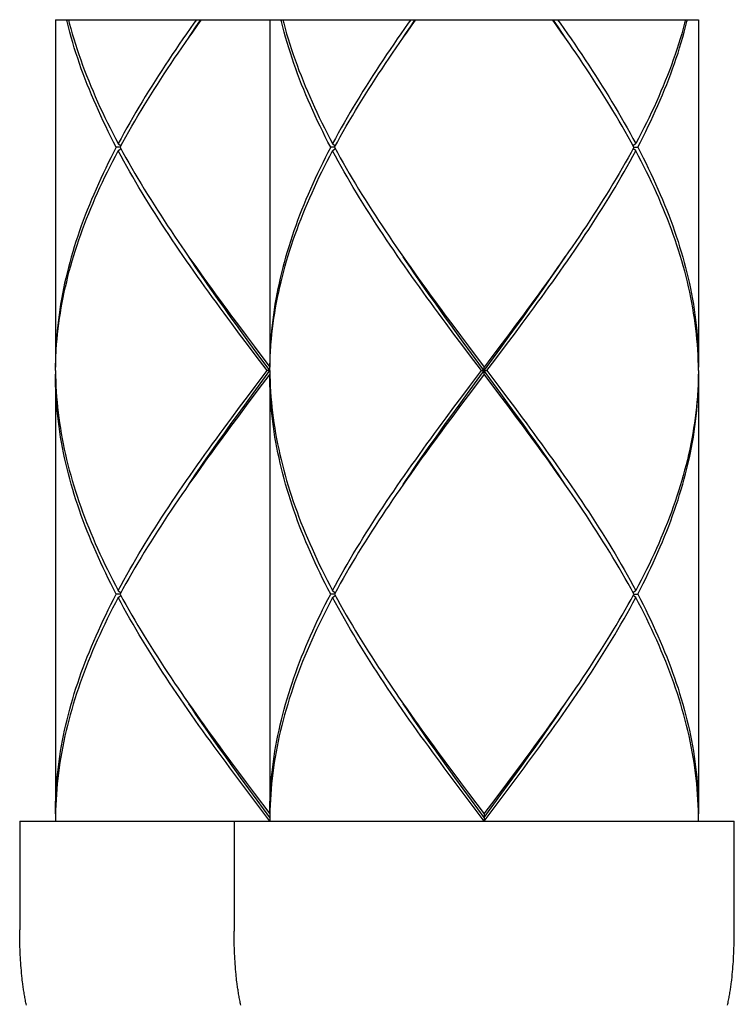
# Model space of a CAD drawing. Extents: x 41 to 881, y 37 to 1225.
# Drawn here: x 682 to 702, y 379 to 406 of the extents above; entities that cross this region are included whole.
import ezdxf

# ---------------------------------------------------------------- set-up
doc = ezdxf.new("R2010")
doc.units = 0
doc.header["$MEASUREMENT"] = 0
doc.layers.add('細線', color=7, linetype='CONTINUOUS')

msp = doc.modelspace()

# ---------------------------------------------------------------- linework, layer by layer
at = {"layer": '細線'}
for p, q in [((683.076, 406.283), (683.076, 396.566)), ((683.076, 406.283), (701.076, 406.283)), ((689.076, 406.283), (689.076, 396.566)), ((701.076, 406.283), (701.076, 396.566)), ((697.471, 405.599), (697.337, 405.791)), ((684.887, 402.716), (684.78, 402.716)), ((684.833, 402.816), (684.908, 402.755)), ((684.833, 402.616), (684.908, 402.677)), ((690.887, 402.716), (690.78, 402.716)), ((690.833, 402.816), (690.908, 402.755)), ((690.833, 402.616), (690.908, 402.677)), ((699.318, 402.816), (699.244, 402.755)), ((699.318, 402.616), (699.244, 402.677)), ((699.265, 402.716), (699.371, 402.716)), ((686.681, 399.833), (686.814, 399.641)), ((692.681, 399.833), (692.814, 399.641)), ((696.174, 398.03), (695.956, 397.737)), ((688.195, 397.738), (688.414, 397.445)), ((694.195, 397.738), (694.414, 397.445)), ((695.956, 397.737), (695.737, 397.444)), ((695.778, 397.427), (696.01, 397.748)), ((695.921, 397.491), (696.139, 397.784)), ((688.449, 397.198), (688.23, 397.491)), ((688.414, 397.445), (688.634, 397.152)), ((694.449, 397.198), (694.23, 397.491)), ((694.414, 397.445), (694.634, 397.152)), ((695.737, 397.444), (695.517, 397.151)), ((695.702, 397.198), (695.921, 397.491)), ((688.669, 396.905), (688.449, 397.198)), ((688.724, 396.947), (688.49, 397.267)), ((694.669, 396.905), (694.449, 397.198)), ((694.724, 396.947), (694.49, 397.267)), ((695.372, 396.759), (695.702, 397.198)), ((695.545, 397.107), (695.778, 397.427)), ((688.634, 397.152), (689.076, 396.566)), ((689, 396.466), (688.669, 396.905)), ((689.076, 396.466), (688.724, 396.947)), ((694.634, 397.152), (695.076, 396.566)), ((695, 396.466), (694.669, 396.905)), ((695.545, 395.825), (694.724, 396.947)), ((695.151, 396.466), (695.372, 396.759)), ((683.076, 396.366), (683.076, 384.066)), ((688.669, 396.026), (689, 396.466)), ((689.076, 396.366), (688.745, 395.926)), ((689.076, 396.466), (689, 396.466)), ((689.076, 396.366), (689.076, 384.066)), ((694.669, 396.026), (695, 396.466)), ((695.076, 396.366), (694.745, 395.926)), ((695, 396.466), (695.151, 396.466)), ((695.076, 396.366), (695.076, 396.566)), ((695.517, 395.78), (695.076, 396.366)), ((695.151, 396.466), (695.482, 396.026)), ((701.076, 396.366), (701.076, 384.066)), ((688.373, 395.504), (688.607, 395.825)), ((688.745, 395.926), (688.414, 395.487)), ((688.449, 395.733), (688.669, 396.026)), ((694.373, 395.504), (694.607, 395.825)), ((694.745, 395.926), (694.414, 395.487)), ((694.449, 395.733), (694.669, 396.026)), ((695.482, 396.026), (695.702, 395.734)), ((695.778, 395.504), (695.545, 395.825)), ((688.23, 395.441), (688.449, 395.733)), ((694.23, 395.441), (694.449, 395.733)), ((695.737, 395.487), (695.517, 395.78)), ((695.702, 395.734), (695.921, 395.441)), ((688.012, 395.148), (688.23, 395.441)), ((688.141, 395.184), (688.373, 395.504)), ((688.414, 395.487), (688.196, 395.194)), ((694.012, 395.148), (694.23, 395.441)), ((694.141, 395.184), (694.373, 395.504)), ((694.414, 395.487), (694.196, 395.194)), ((695.956, 395.194), (695.737, 395.487)), ((688.196, 395.194), (687.978, 394.901)), ((694.196, 395.194), (693.978, 394.901)), ((697.471, 393.099), (697.337, 393.291)), ((684.833, 390.316), (684.908, 390.255)), ((690.833, 390.316), (690.908, 390.255)), ((699.318, 390.316), (699.244, 390.255)), ((684.887, 390.216), (684.78, 390.216)), ((684.833, 390.116), (684.908, 390.177)), ((690.887, 390.216), (690.78, 390.216)), ((690.833, 390.116), (690.908, 390.177)), ((699.318, 390.116), (699.244, 390.177)), ((699.265, 390.216), (699.371, 390.216)), ((686.681, 387.333), (686.815, 387.14)), ((692.681, 387.333), (692.815, 387.14)), ((695.956, 385.237), (696.174, 385.53)), ((688.196, 385.237), (688.415, 384.944)), ((694.196, 385.237), (694.415, 384.944)), ((695.737, 384.944), (695.956, 385.237)), ((695.778, 384.927), (696.01, 385.248)), ((695.859, 384.907), (696.081, 385.205)), ((688.516, 384.61), (688.293, 384.907)), ((688.415, 384.944), (688.635, 384.651)), ((688.724, 384.447), (688.49, 384.767)), ((694.516, 384.61), (694.293, 384.907)), ((694.415, 384.944), (694.635, 384.651)), ((694.724, 384.447), (694.49, 384.767)), ((695.407, 384.505), (695.737, 384.944)), ((695.545, 384.607), (695.778, 384.927)), ((695.636, 384.61), (695.859, 384.907)), ((688.739, 384.312), (688.516, 384.61)), ((688.635, 384.651), (689.076, 384.066)), ((694.739, 384.312), (694.516, 384.61)), ((694.635, 384.651), (695.076, 384.066)), ((695.076, 383.966), (695.545, 384.607)), ((695.076, 384.066), (695.407, 384.505)), ((695.3, 384.163), (695.636, 384.61)), ((689.076, 383.966), (688.724, 384.447)), ((689.076, 383.866), (688.739, 384.312)), ((695.076, 383.966), (694.724, 384.447)), ((695.076, 383.866), (694.739, 384.312)), ((695.076, 383.866), (695.3, 384.163)), ((695.076, 384.066), (695.076, 383.866)), ((701.076, 383.866), (701.075, 384.014)), ((682.076, 383.866), (682.076, 380.828)), ((682.076, 383.866), (702.076, 383.866)), ((688.076, 383.866), (688.076, 380.791)), ((702.076, 380.791), (702.076, 383.866)), ((682.076, 380.717), (682.076, 380.828)), ((682.077, 380.642), (682.076, 380.717)), ((682.078, 380.568), (682.077, 380.642)), ((688.077, 380.679), (688.076, 380.791)), ((688.078, 380.605), (688.077, 380.679)), ((702.074, 380.605), (702.075, 380.679)), ((702.075, 380.679), (702.076, 380.791)), ((682.08, 380.494), (682.078, 380.568)), ((682.082, 380.42), (682.08, 380.494)), ((682.084, 380.346), (682.082, 380.42)), ((688.079, 380.531), (688.078, 380.605)), ((688.081, 380.457), (688.079, 380.531)), ((688.083, 380.383), (688.081, 380.457)), ((688.085, 380.309), (688.083, 380.383)), ((702.066, 380.309), (702.069, 380.383)), ((702.069, 380.383), (702.071, 380.457)), ((702.071, 380.457), (702.072, 380.531)), ((702.072, 380.531), (702.074, 380.605)), ((682.086, 380.272), (682.084, 380.346)), ((682.089, 380.198), (682.086, 380.272)), ((682.093, 380.124), (682.089, 380.198)), ((682.096, 380.05), (682.093, 380.124)), ((688.088, 380.235), (688.085, 380.309)), ((688.091, 380.161), (688.088, 380.235)), ((688.094, 380.087), (688.091, 380.161)), ((688.098, 380.014), (688.094, 380.087)), ((702.053, 380.014), (702.057, 380.087)), ((702.057, 380.087), (702.061, 380.161)), ((702.061, 380.161), (702.064, 380.235)), ((702.064, 380.235), (702.066, 380.309)), ((682.101, 379.977), (682.096, 380.05)), ((682.105, 379.904), (682.101, 379.977)), ((682.11, 379.83), (682.105, 379.904)), ((682.116, 379.757), (682.11, 379.83)), ((688.103, 379.94), (688.098, 380.014)), ((688.108, 379.867), (688.103, 379.94)), ((688.113, 379.794), (688.108, 379.867)), ((702.038, 379.794), (702.044, 379.867)), ((702.044, 379.867), (702.049, 379.94)), ((702.049, 379.94), (702.053, 380.014)), ((682.122, 379.684), (682.116, 379.757)), ((682.129, 379.611), (682.122, 379.684)), ((682.136, 379.539), (682.129, 379.611)), ((682.144, 379.466), (682.136, 379.539)), ((688.119, 379.721), (688.113, 379.794)), ((688.125, 379.648), (688.119, 379.721)), ((688.132, 379.575), (688.125, 379.648)), ((702.012, 379.502), (702.019, 379.575)), ((702.019, 379.575), (702.026, 379.648)), ((702.026, 379.648), (702.033, 379.721)), ((702.033, 379.721), (702.038, 379.794)), ((702.004, 379.43), (702.012, 379.502))]:
    msp.add_line(p, q, dxfattribs=at)
for points in [[(684.78, 402.716), (684.704, 402.862), (684.629, 403.009), (684.556, 403.155), (684.484, 403.302), (684.413, 403.448), (684.345, 403.595), (684.277, 403.741), (684.212, 403.888), (684.148, 404.034), (684.086, 404.18), (684.026, 404.327), (683.967, 404.473), (683.91, 404.62), (683.855, 404.766), (683.801, 404.912), (683.749, 405.059), (683.699, 405.205), (683.651, 405.352), (683.605, 405.498), (683.561, 405.645), (683.518, 405.791), (683.477, 405.938), (683.439, 406.084), (683.402, 406.23), (683.389, 406.283)], [(683.439, 406.283), (683.465, 406.184), (683.505, 406.038), (683.547, 405.891), (683.591, 405.745), (683.636, 405.598), (683.684, 405.452), (683.733, 405.305), (683.784, 405.159), (683.837, 405.012), (683.892, 404.866), (683.949, 404.72), (684.007, 404.573), (684.067, 404.427), (684.128, 404.28), (684.192, 404.134), (684.257, 403.988), (684.323, 403.841), (684.391, 403.695), (684.461, 403.548), (684.533, 403.401), (684.605, 403.255), (684.68, 403.109), (684.756, 402.962), (684.833, 402.816)], [(687.02, 406.283), (686.95, 406.184), (686.847, 406.037), (686.745, 405.891), (686.644, 405.744), (686.543, 405.598), (686.443, 405.451), (686.345, 405.305), (686.247, 405.159), (686.15, 405.012), (686.054, 404.866), (685.959, 404.719), (685.865, 404.573), (685.773, 404.426), (685.681, 404.28), (685.591, 404.134), (685.501, 403.987), (685.413, 403.841), (685.326, 403.694), (685.241, 403.548), (685.157, 403.401), (685.074, 403.255), (684.992, 403.109), (684.912, 402.962), (684.833, 402.816)], [(686.612, 405.498), (686.713, 405.644), (686.815, 405.791), (686.917, 405.937), (687.021, 406.084), (687.125, 406.23), (687.163, 406.283)], [(686.807, 405.783), (686.9, 405.921), (687.01, 406.081), (687.12, 406.241), (687.149, 406.283)], [(690.78, 402.716), (690.704, 402.862), (690.629, 403.009), (690.556, 403.155), (690.484, 403.302), (690.413, 403.448), (690.345, 403.595), (690.277, 403.741), (690.212, 403.888), (690.148, 404.034), (690.086, 404.18), (690.026, 404.327), (689.967, 404.473), (689.91, 404.62), (689.855, 404.766), (689.801, 404.912), (689.749, 405.059), (689.699, 405.205), (689.651, 405.352), (689.605, 405.498), (689.561, 405.645), (689.518, 405.791), (689.477, 405.938), (689.439, 406.084), (689.402, 406.23), (689.389, 406.283)], [(689.439, 406.283), (689.465, 406.184), (689.505, 406.038), (689.547, 405.891), (689.591, 405.745), (689.636, 405.598), (689.684, 405.452), (689.733, 405.305), (689.784, 405.159), (689.837, 405.012), (689.892, 404.866), (689.949, 404.72), (690.007, 404.573), (690.067, 404.427), (690.128, 404.28), (690.192, 404.134), (690.257, 403.988), (690.323, 403.841), (690.391, 403.695), (690.461, 403.548), (690.533, 403.401), (690.605, 403.255), (690.68, 403.109), (690.756, 402.962), (690.833, 402.816)], [(693.02, 406.283), (692.95, 406.184), (692.847, 406.037), (692.745, 405.891), (692.644, 405.744), (692.543, 405.598), (692.443, 405.451), (692.345, 405.305), (692.247, 405.159), (692.15, 405.012), (692.054, 404.866), (691.959, 404.719), (691.865, 404.573), (691.773, 404.426), (691.681, 404.28), (691.591, 404.134), (691.501, 403.987), (691.413, 403.841), (691.326, 403.694), (691.241, 403.548), (691.157, 403.401), (691.074, 403.255), (690.992, 403.109), (690.912, 402.962), (690.833, 402.816)], [(692.612, 405.498), (692.713, 405.644), (692.815, 405.791), (692.917, 405.937), (693.021, 406.084), (693.125, 406.23), (693.163, 406.283)], [(692.807, 405.783), (692.9, 405.921), (693.01, 406.081), (693.12, 406.241), (693.149, 406.283)], [(697.337, 405.791), (697.234, 405.938), (697.131, 406.084), (697.026, 406.231), (696.989, 406.283)], [(697.345, 405.783), (697.251, 405.921), (697.142, 406.081), (697.032, 406.241), (697.003, 406.283)], [(697.131, 406.283), (697.201, 406.184), (697.304, 406.038), (697.406, 405.891), (697.508, 405.745), (697.608, 405.598), (697.708, 405.452), (697.807, 405.305), (697.905, 405.159), (698.002, 405.012), (698.097, 404.866), (698.192, 404.719), (698.286, 404.573), (698.379, 404.427), (698.47, 404.28), (698.561, 404.134), (698.65, 403.987), (698.738, 403.841), (698.825, 403.694), (698.911, 403.548), (698.995, 403.401), (699.078, 403.255), (699.159, 403.108), (699.24, 402.962), (699.318, 402.816)], [(700.712, 406.283), (700.686, 406.184), (700.646, 406.037), (700.604, 405.891), (700.561, 405.744), (700.515, 405.598), (700.467, 405.451), (700.418, 405.305), (700.367, 405.159), (700.314, 405.012), (700.259, 404.866), (700.203, 404.719), (700.145, 404.573), (700.085, 404.426), (700.023, 404.28), (699.96, 404.134), (699.895, 403.987), (699.828, 403.841), (699.76, 403.694), (699.69, 403.548), (699.619, 403.401), (699.546, 403.255), (699.472, 403.109), (699.396, 402.962), (699.318, 402.816)], [(699.371, 402.716), (699.448, 402.862), (699.523, 403.009), (699.596, 403.155), (699.668, 403.301), (699.738, 403.448), (699.807, 403.594), (699.874, 403.741), (699.939, 403.887), (700.003, 404.034), (700.065, 404.18), (700.126, 404.326), (700.185, 404.473), (700.242, 404.619), (700.297, 404.766), (700.35, 404.912), (700.402, 405.059), (700.452, 405.205), (700.5, 405.351), (700.546, 405.498), (700.591, 405.644), (700.633, 405.791), (700.674, 405.937), (700.713, 406.084), (700.75, 406.23), (700.762, 406.283)], [(684.887, 402.716), (684.966, 402.862), (685.048, 403.009), (685.13, 403.155), (685.214, 403.301), (685.299, 403.448), (685.386, 403.594), (685.473, 403.741), (685.562, 403.887), (685.652, 404.034), (685.743, 404.18), (685.836, 404.326), (685.929, 404.473), (686.024, 404.619), (686.119, 404.766), (686.216, 404.912), (686.313, 405.059), (686.412, 405.205), (686.511, 405.351), (686.612, 405.498)], [(690.887, 402.716), (690.966, 402.862), (691.048, 403.009), (691.13, 403.155), (691.214, 403.301), (691.299, 403.448), (691.386, 403.594), (691.473, 403.741), (691.562, 403.887), (691.652, 404.034), (691.743, 404.18), (691.836, 404.326), (691.929, 404.473), (692.024, 404.619), (692.119, 404.766), (692.216, 404.912), (692.313, 405.059), (692.412, 405.205), (692.511, 405.351), (692.612, 405.498)], [(699.265, 402.716), (699.185, 402.862), (699.104, 403.009), (699.021, 403.155), (698.938, 403.301), (698.852, 403.448), (698.766, 403.594), (698.678, 403.741), (698.589, 403.887), (698.499, 404.034), (698.408, 404.18), (698.316, 404.327), (698.222, 404.473), (698.128, 404.619), (698.032, 404.766), (697.935, 404.912), (697.838, 405.059), (697.739, 405.205), (697.64, 405.352), (697.54, 405.498), (697.471, 405.599)], [(684.78, 402.716), (684.704, 402.569), (684.629, 402.423), (684.556, 402.276), (684.484, 402.13), (684.413, 401.984), (684.345, 401.837), (684.278, 401.691), (684.212, 401.544), (684.148, 401.398), (684.086, 401.251), (684.026, 401.105), (683.967, 400.959), (683.91, 400.812), (683.855, 400.666), (683.801, 400.519), (683.749, 400.373), (683.699, 400.226), (683.651, 400.08), (683.605, 399.934), (683.561, 399.787), (683.518, 399.641), (683.477, 399.494), (683.439, 399.348), (683.402, 399.201), (683.367, 399.055), (683.334, 398.909), (683.303, 398.762), (683.274, 398.616), (683.247, 398.469), (683.221, 398.323), (683.198, 398.176), (683.177, 398.03), (683.158, 397.884), (683.141, 397.737), (683.125, 397.591), (683.112, 397.444), (683.101, 397.298), (683.092, 397.151), (683.085, 397.005), (683.08, 396.859), (683.077, 396.712), (683.076, 396.566)], [(684.887, 402.716), (684.966, 402.569), (685.048, 402.423), (685.13, 402.277), (685.214, 402.13), (685.299, 401.984), (685.385, 401.837), (685.473, 401.691), (685.562, 401.544), (685.652, 401.398), (685.743, 401.252), (685.836, 401.105), (685.929, 400.959), (686.024, 400.812), (686.119, 400.666), (686.216, 400.52), (686.313, 400.373), (686.412, 400.227), (686.511, 400.08), (686.611, 399.934), (686.681, 399.833)], [(690.78, 402.716), (690.704, 402.569), (690.629, 402.423), (690.556, 402.276), (690.484, 402.13), (690.413, 401.984), (690.345, 401.837), (690.278, 401.691), (690.212, 401.544), (690.148, 401.398), (690.086, 401.251), (690.026, 401.105), (689.967, 400.959), (689.91, 400.812), (689.855, 400.666), (689.801, 400.519), (689.749, 400.373), (689.699, 400.226), (689.651, 400.08), (689.605, 399.934), (689.561, 399.787), (689.518, 399.641), (689.477, 399.494), (689.439, 399.348), (689.402, 399.201), (689.367, 399.055), (689.334, 398.909), (689.303, 398.762), (689.274, 398.616), (689.247, 398.469), (689.221, 398.323), (689.198, 398.176), (689.177, 398.03), (689.158, 397.884), (689.141, 397.737), (689.125, 397.591), (689.112, 397.444), (689.101, 397.298), (689.092, 397.151), (689.085, 397.005), (689.08, 396.859), (689.077, 396.712), (689.076, 396.566)], [(690.887, 402.716), (690.966, 402.569), (691.048, 402.423), (691.13, 402.277), (691.214, 402.13), (691.299, 401.984), (691.385, 401.837), (691.473, 401.691), (691.562, 401.544), (691.652, 401.398), (691.743, 401.252), (691.836, 401.105), (691.929, 400.959), (692.024, 400.812), (692.119, 400.666), (692.216, 400.52), (692.313, 400.373), (692.412, 400.227), (692.511, 400.08), (692.611, 399.934), (692.681, 399.833)], [(699.265, 402.716), (699.185, 402.569), (699.104, 402.423), (699.021, 402.276), (698.937, 402.13), (698.852, 401.984), (698.766, 401.837), (698.678, 401.691), (698.589, 401.544), (698.499, 401.398), (698.408, 401.251), (698.316, 401.105), (698.222, 400.959), (698.128, 400.812), (698.032, 400.666), (697.936, 400.519), (697.838, 400.373), (697.74, 400.226), (697.64, 400.08), (697.54, 399.934)], [(699.371, 402.716), (699.448, 402.569), (699.523, 402.423), (699.596, 402.276), (699.668, 402.13), (699.738, 401.984), (699.807, 401.837), (699.874, 401.691), (699.939, 401.544), (700.003, 401.398), (700.065, 401.251), (700.126, 401.105), (700.185, 400.958), (700.242, 400.812), (700.297, 400.665), (700.351, 400.519), (700.402, 400.372), (700.452, 400.226), (700.5, 400.08), (700.546, 399.933), (700.591, 399.787), (700.633, 399.64), (700.674, 399.494), (700.713, 399.348), (700.75, 399.201), (700.785, 399.055), (700.818, 398.908), (700.849, 398.762), (700.878, 398.615), (700.905, 398.469), (700.93, 398.323), (700.953, 398.176), (700.974, 398.03), (700.994, 397.883), (701.011, 397.737), (701.026, 397.591), (701.039, 397.444), (701.05, 397.298), (701.059, 397.151), (701.067, 397.005), (701.072, 396.859), (701.075, 396.712), (701.076, 396.566)], [(683.076, 396.466), (683.079, 396.612), (683.083, 396.759), (683.089, 396.905), (683.098, 397.051), (683.109, 397.198), (683.121, 397.344), (683.136, 397.491), (683.152, 397.637), (683.171, 397.784), (683.191, 397.93), (683.214, 398.076), (683.238, 398.223), (683.265, 398.369), (683.293, 398.516), (683.324, 398.662), (683.356, 398.809), (683.391, 398.955), (683.427, 399.101), (683.465, 399.248), (683.505, 399.394), (683.547, 399.541), (683.591, 399.687), (683.636, 399.834), (683.684, 399.98), (683.733, 400.126), (683.785, 400.273), (683.837, 400.419), (683.892, 400.566), (683.949, 400.712), (684.007, 400.859), (684.067, 401.005), (684.128, 401.151), (684.192, 401.298), (684.257, 401.444), (684.323, 401.591), (684.391, 401.737), (684.461, 401.884), (684.533, 402.03), (684.605, 402.176), (684.68, 402.323), (684.756, 402.469), (684.833, 402.616)], [(688.23, 397.491), (688.012, 397.784), (687.904, 397.93), (687.796, 398.077), (687.688, 398.223), (687.581, 398.37), (687.474, 398.516), (687.368, 398.663), (687.262, 398.809), (687.157, 398.956), (687.053, 399.102), (686.949, 399.248), (686.847, 399.395), (686.744, 399.541), (686.643, 399.688), (686.543, 399.834), (686.443, 399.98), (686.344, 400.127), (686.247, 400.273), (686.15, 400.42), (686.054, 400.566), (685.959, 400.712), (685.865, 400.859), (685.772, 401.005), (685.681, 401.152), (685.59, 401.298), (685.501, 401.444), (685.413, 401.591), (685.326, 401.737), (685.241, 401.884), (685.156, 402.03), (685.074, 402.177), (684.992, 402.323), (684.912, 402.469), (684.833, 402.616)], [(689.076, 396.466), (689.079, 396.612), (689.083, 396.759), (689.089, 396.905), (689.098, 397.051), (689.109, 397.198), (689.121, 397.344), (689.136, 397.491), (689.152, 397.637), (689.171, 397.784), (689.191, 397.93), (689.214, 398.076), (689.238, 398.223), (689.265, 398.369), (689.293, 398.516), (689.324, 398.662), (689.356, 398.809), (689.391, 398.955), (689.427, 399.101), (689.465, 399.248), (689.505, 399.394), (689.547, 399.541), (689.591, 399.687), (689.636, 399.834), (689.684, 399.98), (689.733, 400.126), (689.785, 400.273), (689.837, 400.419), (689.892, 400.566), (689.949, 400.712), (690.007, 400.859), (690.067, 401.005), (690.128, 401.151), (690.192, 401.298), (690.257, 401.444), (690.323, 401.591), (690.391, 401.737), (690.461, 401.884), (690.533, 402.03), (690.605, 402.176), (690.68, 402.323), (690.756, 402.469), (690.833, 402.616)], [(694.23, 397.491), (694.012, 397.784), (693.904, 397.93), (693.796, 398.077), (693.688, 398.223), (693.581, 398.37), (693.474, 398.516), (693.368, 398.663), (693.262, 398.809), (693.157, 398.956), (693.053, 399.102), (692.949, 399.248), (692.847, 399.395), (692.744, 399.541), (692.643, 399.688), (692.543, 399.834), (692.443, 399.98), (692.344, 400.127), (692.247, 400.273), (692.15, 400.42), (692.054, 400.566), (691.959, 400.712), (691.865, 400.859), (691.772, 401.005), (691.681, 401.152), (691.59, 401.298), (691.501, 401.444), (691.413, 401.591), (691.326, 401.737), (691.241, 401.884), (691.156, 402.03), (691.074, 402.177), (690.992, 402.323), (690.912, 402.469), (690.833, 402.616)], [(696.139, 397.784), (696.248, 397.93), (696.356, 398.076), (696.463, 398.223), (696.57, 398.369), (696.677, 398.516), (696.783, 398.662), (696.889, 398.809), (696.994, 398.955), (697.098, 399.101), (697.202, 399.248), (697.304, 399.394), (697.407, 399.541), (697.508, 399.687), (697.608, 399.834), (697.708, 399.98), (697.807, 400.126), (697.905, 400.273), (698.002, 400.419), (698.097, 400.566), (698.192, 400.712), (698.286, 400.859), (698.379, 401.005), (698.47, 401.151), (698.561, 401.298), (698.65, 401.444), (698.738, 401.591), (698.825, 401.737), (698.911, 401.884), (698.995, 402.03), (699.078, 402.176), (699.159, 402.323), (699.24, 402.469), (699.318, 402.616)], [(701.075, 396.466), (701.073, 396.612), (701.068, 396.759), (701.062, 396.905), (701.053, 397.051), (701.043, 397.198), (701.03, 397.344), (701.016, 397.491), (700.999, 397.637), (700.981, 397.783), (700.96, 397.93), (700.938, 398.076), (700.913, 398.223), (700.887, 398.369), (700.858, 398.515), (700.828, 398.662), (700.795, 398.808), (700.761, 398.955), (700.725, 399.101), (700.687, 399.248), (700.647, 399.394), (700.605, 399.54), (700.561, 399.687), (700.515, 399.833), (700.468, 399.98), (700.418, 400.126), (700.367, 400.272), (700.314, 400.419), (700.259, 400.565), (700.203, 400.712), (700.145, 400.858), (700.085, 401.005), (700.023, 401.151), (699.96, 401.298), (699.895, 401.444), (699.828, 401.591), (699.76, 401.737), (699.69, 401.884), (699.619, 402.03), (699.546, 402.176), (699.472, 402.323), (699.396, 402.469), (699.318, 402.616)], [(697.54, 399.934), (697.439, 399.787), (697.337, 399.641), (697.234, 399.494), (697.131, 399.348), (697.027, 399.201), (696.922, 399.055), (696.817, 398.909), (696.711, 398.762), (696.604, 398.616), (696.497, 398.469), (696.39, 398.323), (696.282, 398.176), (696.174, 398.03)], [(688.49, 397.267), (688.257, 397.588), (688.141, 397.748), (688.025, 397.908), (687.91, 398.068), (687.795, 398.229), (687.681, 398.389), (687.568, 398.549), (687.455, 398.709), (687.342, 398.87), (687.231, 399.03), (687.12, 399.19), (687.01, 399.35), (686.9, 399.511), (686.807, 399.649)], [(686.814, 399.641), (686.917, 399.495), (687.02, 399.349), (687.124, 399.202), (687.229, 399.056), (687.334, 398.909), (687.44, 398.763), (687.547, 398.616), (687.654, 398.47), (687.761, 398.323), (687.869, 398.177), (687.978, 398.03), (688.195, 397.738)], [(694.49, 397.267), (694.257, 397.588), (694.141, 397.748), (694.025, 397.908), (693.91, 398.068), (693.795, 398.229), (693.681, 398.389), (693.568, 398.549), (693.455, 398.709), (693.342, 398.87), (693.231, 399.03), (693.12, 399.19), (693.01, 399.35), (692.9, 399.511), (692.807, 399.649)], [(692.814, 399.641), (692.917, 399.495), (693.02, 399.349), (693.124, 399.202), (693.229, 399.056), (693.334, 398.909), (693.44, 398.763), (693.547, 398.616), (693.654, 398.47), (693.761, 398.323), (693.869, 398.177), (693.978, 398.03), (694.195, 397.738)], [(696.01, 397.748), (696.126, 397.908), (696.241, 398.068), (696.356, 398.229), (696.47, 398.389), (696.584, 398.549), (696.697, 398.709), (696.809, 398.87), (696.921, 399.03), (697.032, 399.19), (697.142, 399.35), (697.251, 399.511), (697.345, 399.649)], [(694.607, 395.825), (694.958, 396.305), (695.545, 397.107)], [(695.517, 397.151), (695.186, 396.712), (695.076, 396.566)], [(683.076, 396.466), (683.079, 396.319), (683.083, 396.173), (683.089, 396.027), (683.098, 395.88), (683.108, 395.734), (683.121, 395.587), (683.136, 395.441), (683.152, 395.295), (683.171, 395.148), (683.191, 395.002), (683.214, 394.855), (683.238, 394.709), (683.265, 394.563), (683.293, 394.416), (683.324, 394.27), (683.356, 394.123), (683.39, 393.977), (683.427, 393.83), (683.465, 393.684), (683.505, 393.538), (683.547, 393.391), (683.591, 393.245), (683.636, 393.098), (683.684, 392.952), (683.733, 392.806), (683.784, 392.659), (683.837, 392.513), (683.892, 392.366), (683.948, 392.22), (684.007, 392.073), (684.067, 391.927), (684.128, 391.78), (684.192, 391.634), (684.257, 391.487), (684.323, 391.341), (684.391, 391.194), (684.461, 391.048), (684.533, 390.902), (684.605, 390.755), (684.68, 390.609), (684.756, 390.462), (684.833, 390.316)], [(684.78, 390.216), (684.704, 390.362), (684.629, 390.509), (684.555, 390.655), (684.484, 390.801), (684.413, 390.948), (684.345, 391.094), (684.278, 391.241), (684.212, 391.387), (684.148, 391.534), (684.086, 391.68), (684.026, 391.827), (683.967, 391.973), (683.91, 392.12), (683.854, 392.266), (683.801, 392.413), (683.749, 392.559), (683.699, 392.706), (683.651, 392.852), (683.605, 392.998), (683.561, 393.145), (683.518, 393.291), (683.477, 393.438), (683.439, 393.584), (683.402, 393.73), (683.367, 393.877), (683.334, 394.023), (683.303, 394.17), (683.274, 394.316), (683.247, 394.462), (683.221, 394.609), (683.198, 394.755), (683.177, 394.902), (683.158, 395.048), (683.141, 395.195), (683.125, 395.341), (683.112, 395.487), (683.101, 395.634), (683.092, 395.78), (683.085, 395.926), (683.08, 396.073), (683.077, 396.219), (683.076, 396.366)], [(688.607, 395.825), (688.958, 396.305), (689.076, 396.466)], [(689.076, 396.466), (689.079, 396.319), (689.083, 396.173), (689.089, 396.027), (689.098, 395.88), (689.108, 395.734), (689.121, 395.587), (689.136, 395.441), (689.152, 395.295), (689.171, 395.148), (689.191, 395.002), (689.214, 394.855), (689.238, 394.709), (689.265, 394.563), (689.293, 394.416), (689.324, 394.27), (689.356, 394.123), (689.39, 393.977), (689.427, 393.83), (689.465, 393.684), (689.505, 393.538), (689.547, 393.391), (689.591, 393.245), (689.636, 393.098), (689.684, 392.952), (689.733, 392.806), (689.784, 392.659), (689.837, 392.513), (689.892, 392.366), (689.948, 392.22), (690.007, 392.073), (690.067, 391.927), (690.128, 391.78), (690.192, 391.634), (690.257, 391.487), (690.323, 391.341), (690.391, 391.194), (690.461, 391.048), (690.533, 390.902), (690.605, 390.755), (690.68, 390.609), (690.756, 390.462), (690.833, 390.316)], [(690.78, 390.216), (690.704, 390.362), (690.629, 390.509), (690.555, 390.655), (690.484, 390.801), (690.413, 390.948), (690.345, 391.094), (690.278, 391.241), (690.212, 391.387), (690.148, 391.534), (690.086, 391.68), (690.026, 391.827), (689.967, 391.973), (689.91, 392.12), (689.854, 392.266), (689.801, 392.413), (689.749, 392.559), (689.699, 392.706), (689.651, 392.852), (689.605, 392.998), (689.561, 393.145), (689.518, 393.291), (689.477, 393.438), (689.439, 393.584), (689.402, 393.73), (689.367, 393.877), (689.334, 394.023), (689.303, 394.17), (689.274, 394.316), (689.247, 394.462), (689.221, 394.609), (689.198, 394.755), (689.177, 394.902), (689.158, 395.048), (689.141, 395.195), (689.125, 395.341), (689.112, 395.487), (689.101, 395.634), (689.092, 395.78), (689.085, 395.926), (689.08, 396.073), (689.077, 396.219), (689.076, 396.366)], [(701.075, 396.466), (701.073, 396.319), (701.068, 396.173), (701.062, 396.026), (701.053, 395.88), (701.043, 395.734), (701.03, 395.587), (701.016, 395.441), (700.999, 395.294), (700.981, 395.148), (700.96, 395.001), (700.938, 394.855), (700.913, 394.709), (700.887, 394.562), (700.858, 394.416), (700.828, 394.269), (700.795, 394.123), (700.761, 393.976), (700.725, 393.83), (700.686, 393.684), (700.646, 393.537), (700.604, 393.391), (700.561, 393.244), (700.515, 393.098), (700.467, 392.951), (700.418, 392.805), (700.367, 392.659), (700.314, 392.512), (700.259, 392.366), (700.203, 392.219), (700.145, 392.073), (700.085, 391.926), (700.023, 391.78), (699.96, 391.634), (699.895, 391.487), (699.828, 391.341), (699.76, 391.194), (699.69, 391.048), (699.619, 390.901), (699.546, 390.755), (699.472, 390.609), (699.396, 390.462), (699.318, 390.316)], [(699.371, 390.216), (699.448, 390.362), (699.523, 390.509), (699.596, 390.655), (699.668, 390.801), (699.738, 390.948), (699.807, 391.094), (699.874, 391.241), (699.939, 391.387), (700.003, 391.534), (700.065, 391.68), (700.126, 391.826), (700.185, 391.973), (700.242, 392.119), (700.297, 392.266), (700.35, 392.412), (700.402, 392.559), (700.452, 392.705), (700.5, 392.851), (700.546, 392.998), (700.591, 393.144), (700.633, 393.291), (700.674, 393.437), (700.713, 393.584), (700.75, 393.73), (700.785, 393.876), (700.818, 394.023), (700.849, 394.169), (700.878, 394.316), (700.905, 394.462), (700.93, 394.609), (700.953, 394.755), (700.974, 394.901), (700.994, 395.048), (701.011, 395.194), (701.026, 395.341), (701.039, 395.487), (701.05, 395.634), (701.059, 395.78), (701.067, 395.926), (701.072, 396.073), (701.075, 396.219), (701.076, 396.366)], [(697.345, 393.283), (697.251, 393.421), (697.142, 393.581), (697.032, 393.741), (696.921, 393.902), (696.809, 394.062), (696.697, 394.222), (696.584, 394.382), (696.47, 394.543), (696.356, 394.703), (696.241, 394.863), (696.126, 395.023), (696.01, 395.184), (695.778, 395.504)], [(695.921, 395.441), (696.139, 395.148), (696.247, 395.002), (696.356, 394.855), (696.463, 394.709), (696.57, 394.562), (696.677, 394.416), (696.783, 394.269), (696.889, 394.123), (696.994, 393.977), (697.098, 393.83), (697.201, 393.684), (697.304, 393.537), (697.406, 393.391), (697.508, 393.245), (697.608, 393.098), (697.708, 392.952), (697.807, 392.805), (697.904, 392.659), (698.001, 392.513), (698.097, 392.366), (698.192, 392.22), (698.286, 392.073), (698.379, 391.927), (698.47, 391.78), (698.561, 391.634), (698.65, 391.487), (698.738, 391.341), (698.825, 391.194), (698.911, 391.048), (698.995, 390.902), (699.078, 390.755), (699.159, 390.609), (699.24, 390.462), (699.318, 390.316)], [(684.833, 390.316), (684.912, 390.462), (684.992, 390.609), (685.074, 390.755), (685.157, 390.901), (685.241, 391.048), (685.326, 391.194), (685.413, 391.341), (685.501, 391.487), (685.591, 391.634), (685.681, 391.78), (685.773, 391.927), (685.865, 392.073), (685.959, 392.219), (686.054, 392.366), (686.15, 392.512), (686.247, 392.659), (686.345, 392.805), (686.443, 392.951), (686.543, 393.098), (686.643, 393.244), (686.745, 393.391), (686.847, 393.537), (686.95, 393.683), (687.053, 393.83), (687.158, 393.976), (687.262, 394.123), (687.368, 394.269), (687.474, 394.415), (687.581, 394.562), (687.688, 394.708), (687.796, 394.855), (687.904, 395.001), (688.012, 395.148)], [(686.807, 393.283), (686.9, 393.421), (687.01, 393.581), (687.12, 393.741), (687.231, 393.902), (687.342, 394.062), (687.455, 394.222), (687.568, 394.382), (687.681, 394.543), (687.795, 394.703), (687.91, 394.863), (688.025, 395.023), (688.141, 395.184)], [(690.833, 390.316), (690.912, 390.462), (690.992, 390.609), (691.074, 390.755), (691.157, 390.901), (691.241, 391.048), (691.326, 391.194), (691.413, 391.341), (691.501, 391.487), (691.591, 391.634), (691.681, 391.78), (691.773, 391.927), (691.865, 392.073), (691.959, 392.219), (692.054, 392.366), (692.15, 392.512), (692.247, 392.659), (692.345, 392.805), (692.443, 392.951), (692.543, 393.098), (692.643, 393.244), (692.745, 393.391), (692.847, 393.537), (692.95, 393.683), (693.053, 393.83), (693.158, 393.976), (693.262, 394.123), (693.368, 394.269), (693.474, 394.415), (693.581, 394.562), (693.688, 394.708), (693.796, 394.855), (693.904, 395.001), (694.012, 395.148)], [(692.807, 393.283), (692.9, 393.421), (693.01, 393.581), (693.12, 393.741), (693.231, 393.902), (693.342, 394.062), (693.455, 394.222), (693.568, 394.382), (693.681, 394.543), (693.795, 394.703), (693.91, 394.863), (694.025, 395.023), (694.141, 395.184)], [(697.337, 393.291), (697.234, 393.437), (697.131, 393.584), (697.027, 393.73), (696.922, 393.877), (696.817, 394.023), (696.711, 394.169), (696.604, 394.316), (696.497, 394.462), (696.39, 394.609), (696.282, 394.755), (696.173, 394.902), (695.956, 395.194)], [(687.978, 394.901), (687.869, 394.755), (687.761, 394.608), (687.654, 394.462), (687.547, 394.315), (687.44, 394.169), (687.334, 394.023), (687.229, 393.876), (687.124, 393.73), (687.02, 393.583), (686.917, 393.437), (686.814, 393.291), (686.713, 393.144), (686.611, 392.998)], [(693.978, 394.901), (693.869, 394.755), (693.761, 394.608), (693.654, 394.462), (693.547, 394.315), (693.44, 394.169), (693.334, 394.023), (693.229, 393.876), (693.124, 393.73), (693.02, 393.583), (692.917, 393.437), (692.814, 393.291), (692.713, 393.144), (692.611, 392.998)], [(699.265, 390.216), (699.185, 390.362), (699.104, 390.509), (699.021, 390.655), (698.937, 390.801), (698.852, 390.948), (698.766, 391.094), (698.678, 391.241), (698.589, 391.387), (698.499, 391.534), (698.408, 391.68), (698.315, 391.827), (698.222, 391.973), (698.127, 392.12), (698.032, 392.266), (697.935, 392.413), (697.838, 392.559), (697.739, 392.705), (697.64, 392.852), (697.54, 392.998), (697.471, 393.099)], [(686.611, 392.998), (686.511, 392.851), (686.412, 392.705), (686.313, 392.559), (686.216, 392.412), (686.119, 392.266), (686.024, 392.119), (685.929, 391.973), (685.836, 391.827), (685.743, 391.68), (685.652, 391.534), (685.562, 391.387), (685.473, 391.241), (685.385, 391.094), (685.299, 390.948), (685.214, 390.801), (685.13, 390.655), (685.048, 390.509), (684.966, 390.362), (684.887, 390.216)], [(692.611, 392.998), (692.511, 392.851), (692.412, 392.705), (692.313, 392.559), (692.216, 392.412), (692.119, 392.266), (692.024, 392.119), (691.929, 391.973), (691.836, 391.827), (691.743, 391.68), (691.652, 391.534), (691.562, 391.387), (691.473, 391.241), (691.385, 391.094), (691.299, 390.948), (691.214, 390.801), (691.13, 390.655), (691.048, 390.509), (690.966, 390.362), (690.887, 390.216)], [(683.076, 384.066), (683.077, 384.212), (683.08, 384.359), (683.085, 384.505), (683.092, 384.652), (683.101, 384.798), (683.112, 384.945), (683.125, 385.091), (683.141, 385.238), (683.158, 385.384), (683.177, 385.53), (683.198, 385.677), (683.221, 385.823), (683.247, 385.97), (683.274, 386.116), (683.303, 386.262), (683.334, 386.409), (683.367, 386.555), (683.402, 386.702), (683.439, 386.848), (683.477, 386.994), (683.518, 387.141), (683.561, 387.287), (683.605, 387.434), (683.651, 387.58), (683.699, 387.726), (683.749, 387.873), (683.801, 388.019), (683.855, 388.166), (683.91, 388.312), (683.967, 388.458), (684.026, 388.605), (684.086, 388.751), (684.148, 388.898), (684.212, 389.044), (684.277, 389.19), (684.345, 389.337), (684.413, 389.483), (684.484, 389.63), (684.555, 389.776), (684.629, 389.923), (684.704, 390.069), (684.78, 390.216)], [(684.833, 390.116), (684.754, 389.967), (684.677, 389.818), (684.602, 389.669), (684.528, 389.52), (684.455, 389.371), (684.385, 389.223), (684.315, 389.074), (684.248, 388.925), (684.182, 388.776), (684.118, 388.627), (684.056, 388.479), (683.995, 388.33), (683.937, 388.181), (683.88, 388.032), (683.824, 387.883), (683.771, 387.735), (683.719, 387.586), (683.67, 387.437), (683.622, 387.288), (683.576, 387.139), (683.532, 386.991), (683.49, 386.842), (683.45, 386.693), (683.412, 386.544), (683.376, 386.396), (683.342, 386.247), (683.31, 386.098), (683.28, 385.949), (683.252, 385.8), (683.226, 385.652), (683.202, 385.503), (683.18, 385.354), (683.161, 385.205), (683.143, 385.057), (683.127, 384.908), (683.113, 384.759), (683.102, 384.61), (683.093, 384.461), (683.085, 384.312), (683.08, 384.163)], [(688.293, 384.907), (688.071, 385.205), (687.96, 385.354), (687.85, 385.502), (687.741, 385.651), (687.632, 385.8), (687.523, 385.949), (687.415, 386.098), (687.307, 386.246), (687.201, 386.395), (687.094, 386.544), (686.989, 386.693), (686.884, 386.842), (686.78, 386.99), (686.677, 387.139), (686.574, 387.288), (686.472, 387.437), (686.372, 387.586), (686.272, 387.735), (686.173, 387.884), (686.076, 388.033), (685.979, 388.181), (685.884, 388.33), (685.789, 388.479), (685.696, 388.628), (685.604, 388.776), (685.513, 388.925), (685.423, 389.074), (685.335, 389.223), (685.248, 389.372), (685.162, 389.521), (685.078, 389.669), (684.995, 389.818), (684.913, 389.967), (684.833, 390.116)], [(684.887, 390.216), (684.966, 390.069), (685.048, 389.923), (685.13, 389.777), (685.214, 389.63), (685.299, 389.484), (685.386, 389.337), (685.473, 389.191), (685.562, 389.044), (685.652, 388.898), (685.743, 388.751), (685.836, 388.605), (685.929, 388.459), (686.024, 388.312), (686.119, 388.166), (686.216, 388.019), (686.313, 387.873), (686.412, 387.726), (686.511, 387.58), (686.612, 387.433), (686.681, 387.333)], [(689.076, 384.066), (689.077, 384.212), (689.08, 384.359), (689.085, 384.505), (689.092, 384.652), (689.101, 384.798), (689.112, 384.945), (689.125, 385.091), (689.141, 385.238), (689.158, 385.384), (689.177, 385.53), (689.198, 385.677), (689.221, 385.823), (689.247, 385.97), (689.274, 386.116), (689.303, 386.262), (689.334, 386.409), (689.367, 386.555), (689.402, 386.702), (689.439, 386.848), (689.477, 386.994), (689.518, 387.141), (689.561, 387.287), (689.605, 387.434), (689.651, 387.58), (689.699, 387.726), (689.749, 387.873), (689.801, 388.019), (689.855, 388.166), (689.91, 388.312), (689.967, 388.458), (690.026, 388.605), (690.086, 388.751), (690.148, 388.898), (690.212, 389.044), (690.277, 389.19), (690.345, 389.337), (690.413, 389.483), (690.484, 389.63), (690.555, 389.776), (690.629, 389.923), (690.704, 390.069), (690.78, 390.216)], [(690.833, 390.116), (690.754, 389.967), (690.677, 389.818), (690.602, 389.669), (690.528, 389.52), (690.455, 389.371), (690.385, 389.223), (690.315, 389.074), (690.248, 388.925), (690.182, 388.776), (690.118, 388.627), (690.056, 388.479), (689.995, 388.33), (689.937, 388.181), (689.88, 388.032), (689.824, 387.883), (689.771, 387.735), (689.719, 387.586), (689.67, 387.437), (689.622, 387.288), (689.576, 387.139), (689.532, 386.991), (689.49, 386.842), (689.45, 386.693), (689.412, 386.544), (689.376, 386.396), (689.342, 386.247), (689.31, 386.098), (689.28, 385.949), (689.252, 385.8), (689.226, 385.652), (689.202, 385.503), (689.18, 385.354), (689.161, 385.205), (689.143, 385.057), (689.127, 384.908), (689.113, 384.759), (689.102, 384.61), (689.093, 384.461), (689.085, 384.312), (689.08, 384.163)], [(694.293, 384.907), (694.071, 385.205), (693.96, 385.354), (693.85, 385.502), (693.741, 385.651), (693.632, 385.8), (693.523, 385.949), (693.415, 386.098), (693.307, 386.246), (693.201, 386.395), (693.094, 386.544), (692.989, 386.693), (692.884, 386.842), (692.78, 386.99), (692.677, 387.139), (692.574, 387.288), (692.472, 387.437), (692.372, 387.586), (692.272, 387.735), (692.173, 387.884), (692.076, 388.033), (691.979, 388.181), (691.884, 388.33), (691.789, 388.479), (691.696, 388.628), (691.604, 388.776), (691.513, 388.925), (691.423, 389.074), (691.335, 389.223), (691.248, 389.372), (691.162, 389.521), (691.078, 389.669), (690.995, 389.818), (690.913, 389.967), (690.833, 390.116)], [(690.887, 390.216), (690.966, 390.069), (691.048, 389.923), (691.13, 389.777), (691.214, 389.63), (691.299, 389.484), (691.386, 389.337), (691.473, 389.191), (691.562, 389.044), (691.652, 388.898), (691.743, 388.751), (691.836, 388.605), (691.929, 388.459), (692.024, 388.312), (692.119, 388.166), (692.216, 388.019), (692.313, 387.873), (692.412, 387.726), (692.511, 387.58), (692.612, 387.433), (692.681, 387.333)], [(696.081, 385.205), (696.191, 385.354), (696.301, 385.503), (696.411, 385.651), (696.52, 385.8), (696.629, 385.949), (696.737, 386.098), (696.844, 386.247), (696.951, 386.395), (697.057, 386.544), (697.163, 386.693), (697.268, 386.842), (697.372, 386.991), (697.475, 387.14), (697.577, 387.288), (697.679, 387.437), (697.78, 387.586), (697.879, 387.735), (697.978, 387.884), (698.076, 388.032), (698.172, 388.181), (698.268, 388.33), (698.362, 388.479), (698.456, 388.628), (698.548, 388.776), (698.639, 388.925), (698.728, 389.074), (698.817, 389.223), (698.904, 389.372), (698.989, 389.52), (699.074, 389.669), (699.157, 389.818), (699.238, 389.967), (699.318, 390.116)], [(697.54, 387.434), (697.64, 387.581), (697.74, 387.727), (697.838, 387.873), (697.936, 388.02), (698.032, 388.166), (698.128, 388.313), (698.222, 388.459), (698.316, 388.605), (698.408, 388.752), (698.499, 388.898), (698.589, 389.045), (698.678, 389.191), (698.766, 389.337), (698.852, 389.484), (698.938, 389.63), (699.021, 389.777), (699.104, 389.923), (699.185, 390.069), (699.265, 390.216)], [(701.075, 384.014), (701.072, 384.163), (701.066, 384.312), (701.059, 384.461), (701.05, 384.61), (701.038, 384.758), (701.024, 384.907), (701.009, 385.056), (700.991, 385.205), (700.971, 385.354), (700.949, 385.503), (700.925, 385.652), (700.899, 385.8), (700.871, 385.949), (700.841, 386.098), (700.809, 386.247), (700.775, 386.396), (700.739, 386.544), (700.701, 386.693), (700.661, 386.842), (700.619, 386.991), (700.575, 387.14), (700.529, 387.289), (700.481, 387.438), (700.432, 387.587), (700.38, 387.735), (700.327, 387.884), (700.272, 388.033), (700.215, 388.182), (700.156, 388.33), (700.095, 388.479), (700.033, 388.628), (699.969, 388.777), (699.903, 388.925), (699.836, 389.074), (699.767, 389.223), (699.696, 389.372), (699.624, 389.521), (699.55, 389.669), (699.474, 389.818), (699.397, 389.967), (699.318, 390.116)], [(699.371, 390.216), (699.448, 390.069), (699.523, 389.923), (699.596, 389.777), (699.668, 389.63), (699.738, 389.484), (699.807, 389.337), (699.874, 389.191), (699.939, 389.045), (700.003, 388.898), (700.065, 388.752), (700.126, 388.605), (700.184, 388.459), (700.241, 388.313), (700.297, 388.166), (700.35, 388.02), (700.402, 387.873), (700.452, 387.727), (700.5, 387.581), (700.546, 387.434), (700.591, 387.288), (700.633, 387.141), (700.674, 386.995), (700.713, 386.848), (700.75, 386.702), (700.785, 386.555), (700.818, 386.409), (700.849, 386.262), (700.878, 386.116), (700.905, 385.969), (700.93, 385.823), (700.953, 385.677), (700.974, 385.53), (700.994, 385.383), (701.011, 385.237), (701.026, 385.091), (701.039, 384.944), (701.05, 384.798), (701.059, 384.651), (701.067, 384.505), (701.072, 384.358), (701.075, 384.212), (701.076, 384.066)], [(696.174, 385.53), (696.282, 385.677), (696.39, 385.823), (696.497, 385.969), (696.604, 386.116), (696.711, 386.262), (696.817, 386.409), (696.922, 386.555), (697.027, 386.702), (697.131, 386.848), (697.234, 386.995), (697.337, 387.141), (697.439, 387.288), (697.54, 387.434)], [(688.49, 384.767), (688.257, 385.088), (688.141, 385.248), (688.025, 385.408), (687.91, 385.568), (687.795, 385.729), (687.681, 385.889), (687.568, 386.049), (687.455, 386.209), (687.342, 386.37), (687.231, 386.53), (687.12, 386.69), (687.01, 386.85), (686.9, 387.011), (686.807, 387.149)], [(686.815, 387.14), (686.917, 386.994), (687.021, 386.848), (687.125, 386.701), (687.23, 386.555), (687.335, 386.408), (687.441, 386.262), (687.547, 386.116), (687.654, 385.969), (687.762, 385.823), (687.87, 385.676), (687.978, 385.53), (688.196, 385.237)], [(694.49, 384.767), (694.257, 385.088), (694.141, 385.248), (694.025, 385.408), (693.91, 385.568), (693.795, 385.729), (693.681, 385.889), (693.568, 386.049), (693.455, 386.209), (693.342, 386.37), (693.231, 386.53), (693.12, 386.69), (693.01, 386.85), (692.9, 387.011), (692.807, 387.149)], [(692.815, 387.14), (692.917, 386.994), (693.021, 386.848), (693.125, 386.701), (693.23, 386.555), (693.335, 386.408), (693.441, 386.262), (693.547, 386.116), (693.654, 385.969), (693.762, 385.823), (693.87, 385.676), (693.978, 385.53), (694.196, 385.237)], [(696.01, 385.248), (696.126, 385.408), (696.241, 385.568), (696.356, 385.729), (696.47, 385.889), (696.584, 386.049), (696.697, 386.209), (696.809, 386.37), (696.921, 386.53), (697.032, 386.69), (697.142, 386.85), (697.251, 387.011), (697.345, 387.149)], [(683.08, 384.163), (683.077, 384.015), (683.076, 383.866)], [(689.08, 384.163), (689.077, 384.015), (689.076, 383.866)], [(688.144, 379.466), (688.136, 379.539), (688.132, 379.575)], [(682.156, 379.358), (682.148, 379.43), (682.144, 379.466)], [(682.266, 378.715), (682.258, 378.751), (682.25, 378.786), (682.243, 378.821), (682.236, 378.857), (682.229, 378.892), (682.222, 378.928), (682.216, 378.963), (682.209, 378.999), (682.203, 379.034), (682.197, 379.07), (682.191, 379.106), (682.186, 379.142), (682.181, 379.178), (682.175, 379.214), (682.17, 379.249), (682.165, 379.285), (682.161, 379.322), (682.156, 379.358)], [(688.156, 379.358), (688.148, 379.43), (688.144, 379.466)], [(688.266, 378.715), (688.258, 378.751), (688.25, 378.786), (688.243, 378.821), (688.236, 378.857), (688.229, 378.892), (688.222, 378.928), (688.216, 378.963), (688.209, 378.999), (688.203, 379.034), (688.197, 379.07), (688.191, 379.106), (688.186, 379.142), (688.181, 379.178), (688.175, 379.214), (688.17, 379.249), (688.165, 379.285), (688.161, 379.322), (688.156, 379.358)], [(701.885, 378.715), (701.893, 378.751), (701.901, 378.786), (701.908, 378.821), (701.916, 378.857), (701.923, 378.892), (701.929, 378.928), (701.936, 378.963), (701.942, 378.999), (701.948, 379.034), (701.954, 379.07), (701.96, 379.106), (701.966, 379.142), (701.971, 379.178), (701.976, 379.214), (701.981, 379.249), (701.986, 379.285), (701.991, 379.322), (701.995, 379.358), (702.004, 379.43)]]:
    msp.add_lwpolyline(points, dxfattribs=at)

doc.saveas('drawing.dxf')
